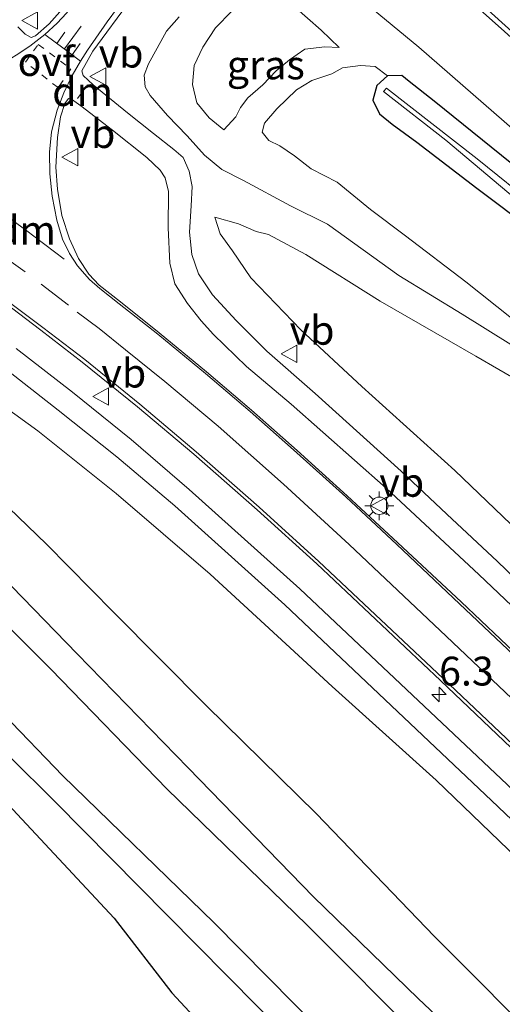
# Model space of a CAD drawing. Units: metres. Extents: x 59999 to 70008, y 424999 to 431033.
# Drawn here: x 60669 to 60711, y 425817 to 425902 of the extents above; entities that cross this region are included whole.
import ezdxf
from ezdxf.enums import TextEntityAlignment as Align

# ---------------------------------------------------------------- set-up
doc = ezdxf.new("R2010")
doc.units = ezdxf.units.M
doc.linetypes.add('VW-3-9_STREEP', pattern=[12, 3, -9])
doc.linetypes.add('VW-6060_STREEP', pattern=[1.2, 0.6, -0.6])
doc.layers.get('0').update_dxf_attribs({"lineweight": 25})
for name, color, linetype, lineweight in [('B-ME-AM-KILOMETR-S-B1', 7, 'Continuous', 18), ('B-ME-GW-KRUINLIJN-L-B1', 93, 'Continuous', 18), ('B-ME-GW-TEENLIJN-L-B1', 93, 'Continuous', 18), ('B-ME-IE-GRASLAND-GV-B6', 93, 'Continuous', 18), ('B-ME-IE-MEUBILAIR_WEGMEUBILAIR-LICHTMAST-S-B1', 8, 'Continuous', 18), ('B-ME-OG-WATER-GV-B6', 153, 'Continuous', 18), ('B-ME-VH-VERH_SOORT-BITUMEN-GV-B6', 8, 'IE-TERREINAFSCHEIDING-NATUURLIJK-HOUTWAL', 18), ('B-ME-VW-MARKERING-39STREEP-015-L-B1', 255, 'VW-3-9_STREEP', 18), ('B-ME-VW-MARKERING-6060STRP10-GV-B6', 255, 'VW-6060_STREEP', 18), ('B-ME-VW-MARKERING-DRIEHOEK-L-B1', 7, 'VW-HAAIETAND70-R-B', 18), ('B-ME-VW-MARKERING-STREEP-015-L-B1', 7, 'Continuous', 18), ('B-ME-VW-MEUBILAIR_WEGMEUBILAIR-VERKEERSBORD-S-B1', 8, 'Continuous', 18)]:
    doc.layers.add(name, color=color, linetype=linetype, lineweight=lineweight)
doc.layers.add('B-ME-GR-BOS-GV-B6', color=10, linetype='Continuous')
doc.layers.add('B-ME-GW-INSTEEKWATERGANG-L-B1', color=10, linetype='Continuous')
doc.styles.add('NLCS-ISO', font='NLCS-ISO.TTF')
doc.linetypes.add('IE-TERREINAFSCHEIDING-NATUURLIJK-HOUTWAL', pattern='A,7,-1.5,[67,NLCS.SHX,S=0.75,R=45,X=0,Y=0],-1.5,7,-1.5,[70,NLCS.SHX,S=0.75,R=0,X=0,Y=0],-1.5', length=20)
doc.linetypes.add('VW-HAAIETAND70-R-B', pattern='A,0,-0.5,[153,NLCS.SHX,S=1,R=180,X=-0.375,Y=0],-0.5', length=1)

# ---------------------------------------------------------------- blocks, each defined once
blk = doc.blocks.new('hecto')
for p, q in [((0, 0.625), (-0.625, 0)), ((0, -0.625), (0, 0.625)), ((-0.625, 0), (0.625, 0)), ((0.625, 0), (0, -0.625))]:
    blk.add_line(p, q)
blk = doc.blocks.new('lantaarnpaal')
for p, q in [((-0.884, 0.884), (-0.53, 0.53)), ((0, 0.75), (0, 1.25)), ((0.53, 0.53), (0.884, 0.884)), ((-0.75, 0), (-1.25, 0)), ((0.75, 0), (1.25, 0)), ((-0.53, -0.53), (-0.884, -0.884)), ((0, -0.75), (0, -1.25)), ((0.53, -0.53), (0.884, -0.884))]:
    blk.add_line(p, q)
blk.add_circle((0, 0), 0.75)
blk = doc.blocks.new('verkeersbord')
for p, q in [((0, 0.75), (-0.75, -0.625)), ((0.75, -0.625), (0, 0.75)), ((-0.75, -0.625), (0.75, -0.625))]:
    blk.add_line(p, q)

msp = doc.modelspace()

# ---------------------------------------------------------------- linework, layer by layer
at = {"layer": 'B-ME-GR-BOS-GV-B6'}
msp.add_polyline3d([(60606.398, 425882.47, 0.836), (60608.494, 425882.291, 0.739), (60614.296, 425878.608, 0.524), (60626.249, 425870.638, 0.625), (60633.679, 425865.692, 0.819), (60641.473, 425860.327, 0.693), (60652.08, 425851.493, 0.878), (60658.58, 425844.532, 1.075), (60667.915, 425834.873, 1.021), (60677.512, 425824.583, 0.983), (60682.492, 425818.121, 1.063), (60687.411, 425812.813, 1.256)], dxfattribs=at)
at = {"layer": 'B-ME-GW-INSTEEKWATERGANG-L-B1'}
for points in [[(60741.005, 425866.343, 0.68), (60727.812, 425876.932, 0.508), (60716.025, 425886.677, 0.508), (60705.24, 425895.378, 0.508), (60703.079, 425897.079, 0.508), (60702.433, 425897.603, 0.508), (60701.217, 425897.568, 0.508), (60700.28, 425896.74, 0.508), (60699.942, 425895.481, 0.508), (60700.512, 425894.288, 0.508), (60701.613, 425893.379, 0.508), (60703.758, 425891.839, 0.508), (60708.939, 425887.851, 0.508), (60718.717, 425880.494, 0.575), (60731.537, 425869.261, 0.575)], [(60711.139, 425810.733, 0.625), (60703.858, 425817.614, 0.651), (60694.781, 425826.425, 0.629), (60683.936, 425837.62, 0.634), (60674.308, 425847.481, 0.688), (60665.777, 425856.251, 0.84), (60659.436, 425862.661, 0.949), (60654.629, 425866.77, 0.869), (60649.022, 425871.198, 0.793), (60642.024, 425876.158, 0.945), (60636.181, 425879.794, 0.953), (60629.329, 425883.868, 0.962), (60624.207, 425887.019, 1.008)], [(60659.331, 425847.592, 0.798), (60664.235, 425842.733, 0.747), (60672.424, 425834.623, 0.726), (60682.109, 425824.835, 0.697), (60692.54, 425814.309, 0.789), (60700.732, 425805.967, 0.768), (60707.911, 425798.684, 0.672), (60713.152, 425792.525, 0.651), (60715.057, 425789.393, 0.629), (60717.133, 425785.226, 0.587), (60719.527, 425780.349, 0.512), (60722.69, 425775.449, 0.466), (60727.004, 425771.218, 0.466), (60731.675, 425766.221, 0.356), (60738.707, 425758.151, 0.482), (60746.532, 425749.935, 0.663)]]:
    msp.add_polyline3d(points, dxfattribs=at)
at = {"layer": 'B-ME-GW-KRUINLIJN-L-B1'}
for points in [[(60787.401, 425829.948, 1.689), (60771.596, 425844.856, 1.676), (60743.777, 425866.651, 1.542), (60729.17, 425877.806, 1.521), (60716.022, 425889.525, 1.908), (60703.91, 425900.073, 2.286), (60696.996, 425905.811, 2.635)], [(60683.132, 425902.679, 2.799), (60682.056, 425901.441, 2.946), (60681.244, 425899.967, 2.946), (60680.476, 425898.633, 2.946), (60680.117, 425897.644, 2.946), (60680.195, 425896.613, 3.068), (60680.626, 425895.867, 3.072), (60682.134, 425894.156, 3.266), (60683.844, 425892.377, 3.266), (60685.349, 425890.694, 3.253), (60686.846, 425889.448, 3.165), (60688.715, 425888.519, 3.106), (60692.8, 425886.321, 2.618), (60696, 425884.72, 2.072), (60702.176, 425880.278, 1.744), (60707.677, 425876.939, 1.601), (60711.903, 425874.29, 1.353), (60715.206, 425872.969, 1.016)], [(60705.433, 425836.534, 4.048), (60696.4, 425844.668, 3.745), (60685.834, 425854.384, 3.581), (60677.667, 425861.377, 3.468), (60670.888, 425866.815, 3.283), (60664.038, 425871.745, 3.051), (60656.398, 425877.134, 2.955), (60648.418, 425882.332, 2.757), (60642.516, 425886.1, 2.614), (60636.771, 425889.427, 2.61), (60628.915, 425893.536, 2.526), (60621.013, 425897.714, 2.522), (60615.499, 425899.801, 2.446), (60610.302, 425901.267, 2.374), (60605.083, 425902.022, 2.244)], [(60697.014, 425900.046, 1.592), (60695.774, 425900.095, 1.592), (60694.027, 425899.886, 1.744), (60692.709, 425898.962, 1.744), (60691.545, 425898.025, 1.878), (60690.383, 425896.785, 1.878), (60689.105, 425895.663, 2.03), (60688.445, 425894.827, 2.03), (60688.044, 425894.038, 2.03), (60687.023, 425892.888, 1.975)], [(60686.245, 425885.336, 3.308), (60686.696, 425883.9, 3.468), (60687.768, 425882.411, 3.472), (60689.344, 425880.07, 3.547), (60693.696, 425875.574, 3.711), (60698.966, 425870.665, 3.804), (60707.028, 425863.374, 3.812), (60716.749, 425854.073, 4.102), (60723.788, 425848.077, 4.317), (60735.246, 425837.639, 4.342), (60748.465, 425824.643, 4.758), (60764.906, 425808.898, 5.33), (60780.186, 425794.642, 5.864), (60798.371, 425777.109, 6.36), (60809.141, 425766.462, 6.491), (60817.851, 425757.907, 6.68), (60823.346, 425752.76, 6.684), (60825.833, 425750.577, 6.684), (60828.024, 425748.732, 6.684), (60829.101, 425747.537, 6.684), (60829.866, 425746.114, 6.751), (60830.216, 425744.634, 6.751), (60829.951, 425743.169, 6.747), (60829.444, 425741.597, 6.94)], [(60806.284, 425739.573, 6.831), (60796.593, 425748.644, 6.554), (60781.756, 425763.565, 6.268), (60766.606, 425778.211, 5.927), (60750.398, 425793.367, 5.41), (60733.705, 425809.149, 4.889), (60717.94, 425824.497, 4.409), (60705.433, 425836.534, 4.048)]]:
    msp.add_polyline3d(points, dxfattribs=at)
at = {"layer": 'B-ME-GW-TEENLIJN-L-B1'}
for points in [[(60687.023, 425892.888, 1.975), (60685.734, 425893.943, 1.975), (60684.674, 425895.24, 1.975), (60684.294, 425896.837, 1.975), (60684.438, 425898.468, 1.975), (60685.187, 425900.065, 1.971), (60686.285, 425901.742, 1.941), (60687.696, 425903.183, 1.895), (60689.224, 425904.001, 1.878), (60690.517, 425904.162, 1.807), (60692.213, 425904.06, 1.786), (60693.093, 425903.61, 1.761), (60694.265, 425902.581, 1.66), (60695.441, 425901.549, 1.66), (60697.014, 425900.046, 1.592)], [(60587.645, 425864.644, 1.222), (60588.958, 425866.513, 1.042), (60591.595, 425873.026, 0.903), (60596.485, 425884.494, 0.928), (60600.516, 425894.39, 0.932), (60602.494, 425897.112, 0.836), (60604.299, 425897.984, 0.92), (60606.933, 425898.051, 0.999), (60611.657, 425897.779, 1.025), (60615.912, 425896.363, 1.071), (60620.019, 425894.61, 1.046), (60627.488, 425890.184, 1.121), (60636.834, 425884.588, 1.126), (60644.37, 425879.948, 1.084), (60650.032, 425875.532, 1.063), (60657.574, 425869.699, 1.109), (60665.055, 425863.332, 1.021), (60671.636, 425856.981, 0.869), (60677.46, 425851.098, 0.814), (60685.517, 425842.972, 0.789), (60695.018, 425833.649, 0.852), (60705.292, 425823.002, 0.827), (60715.461, 425812.809, 0.844)], [(60715.206, 425872.969, 1.016), (60711.966, 425876.568, 0.995), (60707.989, 425879.724, 0.995), (60702.767, 425883.711, 0.987), (60699.734, 425885.993, 0.974), (60696.827, 425888.366, 0.974), (60694.589, 425889.525, 1.029), (60693.129, 425890.653, 1.172), (60691.883, 425891.515, 1.172), (60690.927, 425891.975, 1.172), (60690.329, 425892.702, 1.172), (60690.542, 425893.466, 1.172), (60691.612, 425894.725, 1.172), (60693.328, 425896.358, 1.172), (60694.647, 425897.164, 1.172), (60696.375, 425897.767, 1.172), (60697.314, 425898.269, 1.159), (60698.876, 425898.484, 0.999), (60700.145, 425898.399, 0.857), (60701.217, 425897.568, 0.508)], [(60792.732, 425803.188, 0.84), (60778.846, 425814.967, 0.84), (60768.27, 425823.817, 0.848), (60757.68, 425832.765, 0.899), (60746.7, 425842.774, 0.899), (60734.444, 425853.588, 0.936), (60726.201, 425860.927, 0.962), (60720.794, 425865.673, 1.004), (60714.853, 425869.823, 1.075), (60708.862, 425873.283, 1.63), (60700.56, 425878.057, 1.946), (60694.114, 425882.085, 2.475), (60690.895, 425883.816, 2.812), (60689.814, 425884.095, 2.812), (60688.29, 425884.755, 2.976), (60686.245, 425885.336, 3.308)]]:
    msp.add_polyline3d(points, dxfattribs=at)
at = {"layer": 'B-ME-IE-GRASLAND-GV-B6'}
for points in [[(60678.967, 425904.266, 2.955), (60679.558, 425904.069, 2.946), (60679.881, 425904.222, 2.934), (60680.793, 425905.156, 2.9), (60682.798, 425907.117, 2.875), (60684.322, 425908.783, 2.816), (60686.405, 425910.429, 2.749), (60688.132, 425911.431, 2.753), (60689.991, 425912.064, 2.736), (60691.911, 425912.5, 2.723), (60693.915, 425912.578, 2.686), (60695.78, 425912.382, 2.673), (60697.237, 425911.945, 2.66), (60698.469, 425911.36, 2.593), (60699.638, 425910.475, 2.551), (60700.178, 425910.421, 2.576), (60700.761, 425910.878, 2.593), (60711.353, 425901.417, 2.307), (60725.619, 425888.528, 1.954), (60740.089, 425875.478, 1.861), (60750.622, 425865.897, 1.832), (60767.686, 425850.445, 1.853), (60789.126, 425831.065, 1.836)], [(60696.996, 425905.811, 2.635), (60703.91, 425900.073, 2.286), (60716.022, 425889.525, 1.908), (60729.17, 425877.806, 1.521), (60743.777, 425866.651, 1.542), (60771.596, 425844.856, 1.676), (60787.401, 425829.948, 1.689)], [(60787.401, 425829.948, 1.689), (60771.596, 425844.856, 1.676), (60743.777, 425866.651, 1.542), (60729.17, 425877.806, 1.521), (60716.022, 425889.525, 1.908), (60703.91, 425900.073, 2.286), (60696.996, 425905.811, 2.635)], [(60605.066, 425904.169, 2.391), (60607.881, 425904.067, 2.404), (60610.469, 425903.817, 2.408), (60613.38, 425903.01, 2.526), (60617.369, 425901.55, 2.458), (60621.876, 425899.725, 2.538), (60626.813, 425897.389, 2.673), (60632.157, 425894.752, 2.681), (60637.689, 425891.845, 2.778), (60642.903, 425888.932, 2.845), (60647.276, 425886.279, 2.913), (60651.422, 425883.754, 2.967), (60657.004, 425880.152, 3.089), (60662.173, 425876.532, 3.241), (60667.819, 425872.378, 3.291), (60672.661, 425868.614, 3.379), (60677.737, 425864.568, 3.476), (60682.771, 425860.316, 3.585), (60692.311, 425851.732, 3.8), (60710.222, 425834.77, 4.22), (60724.435, 425821.273, 4.67), (60737.365, 425808.871, 5.069)], [(60717.625, 425848.89, 4.203), (60710.738, 425855.487, 4.052), (60706.335, 425859.604, 3.951), (60702.382, 425863.328, 3.892), (60694.936, 425870.064, 3.737), (60690.736, 425873.725, 3.678), (60688.072, 425876.362, 3.64), (60686.036, 425878.606, 3.573), (60684.829, 425880.425, 3.501), (60684.232, 425882.094, 3.51), (60684.033, 425884.034, 3.476), (60684.191, 425886.314, 3.459), (60684.262, 425887.986, 3.468), (60684.002, 425889.315, 3.417), (60683.487, 425890.488, 3.4), (60682.672, 425891.209, 3.341), (60680.923, 425892.569, 3.341), (60678.651, 425894.372, 3.295), (60675.673, 425896.811, 3.27), (60674.829, 425897.622, 3.253), (60674.703, 425898.001, 3.262), (60675.648, 425899.728, 3.148), (60678.967, 425904.266, 2.955)], [(60697.014, 425900.046, 1.592), (60695.774, 425900.095, 1.592), (60694.027, 425899.886, 1.744), (60692.709, 425898.962, 1.744), (60691.545, 425898.025, 1.878), (60690.383, 425896.785, 1.878), (60689.105, 425895.663, 2.03), (60688.445, 425894.827, 2.03), (60688.044, 425894.038, 2.03), (60687.023, 425892.888, 1.975), (60685.734, 425893.943, 1.975), (60684.674, 425895.24, 1.975), (60684.294, 425896.837, 1.975), (60684.438, 425898.468, 1.975), (60685.187, 425900.065, 1.971), (60686.285, 425901.742, 1.941), (60687.696, 425903.183, 1.895), (60689.224, 425904.001, 1.878), (60690.517, 425904.162, 1.807), (60692.213, 425904.06, 1.786), (60693.093, 425903.61, 1.761), (60694.265, 425902.581, 1.66), (60695.441, 425901.549, 1.66), (60697.014, 425900.046, 1.592)], [(60685.734, 425893.943, 1.975), (60687.023, 425892.888, 1.975), (60688.044, 425894.038, 2.03), (60688.445, 425894.827, 2.03), (60689.105, 425895.663, 2.03), (60690.383, 425896.785, 1.878), (60691.545, 425898.025, 1.878), (60692.709, 425898.962, 1.744), (60694.027, 425899.886, 1.744), (60695.774, 425900.095, 1.592), (60697.014, 425900.046, 1.592), (60695.441, 425901.549, 1.66), (60694.265, 425902.581, 1.66), (60693.093, 425903.61, 1.761), (60692.213, 425904.06, 1.786), (60690.517, 425904.162, 1.807), (60689.224, 425904.001, 1.878), (60687.696, 425903.183, 1.895), (60686.285, 425901.742, 1.941), (60685.187, 425900.065, 1.971), (60684.438, 425898.468, 1.975), (60684.294, 425896.837, 1.975), (60684.674, 425895.24, 1.975), (60685.734, 425893.943, 1.975)], [(60673.041, 425903.375, 3.051), (60671.873, 425902.084, 3.148), (60670.688, 425901.048, 3.198), (60670.312, 425900.898, 3.198), (60669.789, 425901.194, 3.177), (60669.164, 425901.827, 3.135)], [(60711.903, 425874.29, 1.353), (60707.677, 425876.939, 1.601), (60702.176, 425880.278, 1.744), (60696, 425884.72, 2.072), (60692.8, 425886.321, 2.618), (60688.715, 425888.519, 3.106), (60686.846, 425889.448, 3.165), (60685.349, 425890.694, 3.253), (60683.844, 425892.377, 3.266), (60682.134, 425894.156, 3.266), (60680.626, 425895.867, 3.072), (60680.195, 425896.613, 3.068), (60680.117, 425897.644, 2.946), (60680.476, 425898.633, 2.946), (60681.244, 425899.967, 2.946), (60682.056, 425901.441, 2.946), (60683.132, 425902.679, 2.799)], [(60683.132, 425902.679, 2.799), (60682.056, 425901.441, 2.946), (60681.244, 425899.967, 2.946), (60680.476, 425898.633, 2.946), (60680.117, 425897.644, 2.946), (60680.195, 425896.613, 3.068), (60680.626, 425895.867, 3.072), (60682.134, 425894.156, 3.266), (60683.844, 425892.377, 3.266), (60685.349, 425890.694, 3.253), (60686.846, 425889.448, 3.165), (60688.715, 425888.519, 3.106), (60692.8, 425886.321, 2.618), (60696, 425884.72, 2.072), (60702.176, 425880.278, 1.744), (60707.677, 425876.939, 1.601), (60711.903, 425874.29, 1.353)], [(60605.083, 425902.022, 2.244), (60610.302, 425901.267, 2.374), (60615.499, 425899.801, 2.446), (60621.013, 425897.714, 2.522), (60628.915, 425893.536, 2.526), (60636.771, 425889.427, 2.61), (60642.516, 425886.1, 2.614), (60648.418, 425882.332, 2.757), (60656.398, 425877.134, 2.955), (60664.038, 425871.745, 3.051), (60670.888, 425866.815, 3.283), (60677.667, 425861.377, 3.468), (60685.834, 425854.384, 3.581), (60696.4, 425844.668, 3.745), (60705.433, 425836.534, 4.048), (60717.94, 425824.497, 4.409), (60733.705, 425809.149, 4.889), (60750.398, 425793.367, 5.41), (60766.606, 425778.211, 5.927), (60781.756, 425763.565, 6.268), (60796.593, 425748.644, 6.554)], [(60796.593, 425748.644, 6.554), (60781.756, 425763.565, 6.268), (60766.606, 425778.211, 5.927), (60750.398, 425793.367, 5.41), (60733.705, 425809.149, 4.889), (60717.94, 425824.497, 4.409), (60705.433, 425836.534, 4.048), (60696.4, 425844.668, 3.745), (60685.834, 425854.384, 3.581), (60677.667, 425861.377, 3.468), (60670.888, 425866.815, 3.283), (60664.038, 425871.745, 3.051), (60656.398, 425877.134, 2.955), (60648.418, 425882.332, 2.757), (60642.516, 425886.1, 2.614), (60636.771, 425889.427, 2.61), (60628.915, 425893.536, 2.526), (60621.013, 425897.714, 2.522), (60615.499, 425899.801, 2.446), (60610.302, 425901.267, 2.374), (60605.083, 425902.022, 2.244)], [(60776.499, 425746.327, 1.004), (60766.87, 425756.493, 0.894), (60757.011, 425766.007, 0.873), (60748.521, 425775.251, 0.768), (60737.943, 425787.324, 0.642), (60729.877, 425797, 0.747), (60721.675, 425806.101, 0.857), (60715.461, 425812.809, 0.844), (60705.292, 425823.002, 0.827), (60695.018, 425833.649, 0.852), (60685.517, 425842.972, 0.789), (60677.46, 425851.098, 0.814), (60671.636, 425856.981, 0.869), (60665.055, 425863.332, 1.021), (60657.574, 425869.699, 1.109), (60650.032, 425875.532, 1.063), (60644.37, 425879.948, 1.084), (60636.834, 425884.588, 1.126), (60627.488, 425890.184, 1.121), (60620.019, 425894.61, 1.046), (60615.912, 425896.363, 1.071), (60611.657, 425897.779, 1.025), (60606.933, 425898.051, 0.999)], [(60606.933, 425898.051, 0.999), (60611.657, 425897.779, 1.025), (60615.912, 425896.363, 1.071), (60620.019, 425894.61, 1.046), (60627.488, 425890.184, 1.121), (60636.834, 425884.588, 1.126), (60644.37, 425879.948, 1.084), (60650.032, 425875.532, 1.063), (60657.574, 425869.699, 1.109), (60665.055, 425863.332, 1.021), (60671.636, 425856.981, 0.869), (60677.46, 425851.098, 0.814), (60685.517, 425842.972, 0.789), (60695.018, 425833.649, 0.852), (60705.292, 425823.002, 0.827), (60715.461, 425812.809, 0.844), (60721.675, 425806.101, 0.857), (60729.877, 425797, 0.747), (60737.943, 425787.324, 0.642), (60748.521, 425775.251, 0.768), (60757.011, 425766.007, 0.873), (60766.87, 425756.493, 0.894), (60776.499, 425746.327, 1.004)], [(60716.025, 425886.677, 0.508), (60705.24, 425895.378, 0.508), (60703.079, 425897.079, 0.508), (60702.433, 425897.603, 0.508), (60701.217, 425897.568, 0.508), (60700.145, 425898.399, 0.857), (60698.876, 425898.484, 0.999), (60697.314, 425898.269, 1.159), (60696.375, 425897.767, 1.172), (60694.647, 425897.164, 1.172), (60693.328, 425896.358, 1.172), (60691.612, 425894.725, 1.172), (60690.542, 425893.466, 1.172), (60690.329, 425892.702, 1.172), (60690.927, 425891.975, 1.172), (60691.883, 425891.515, 1.172), (60693.129, 425890.653, 1.172), (60694.589, 425889.525, 1.029), (60696.827, 425888.366, 0.974), (60699.734, 425885.993, 0.974), (60702.767, 425883.711, 0.987), (60707.989, 425879.724, 0.995), (60711.966, 425876.568, 0.995)], [(60711.966, 425876.568, 0.995), (60707.989, 425879.724, 0.995), (60702.767, 425883.711, 0.987), (60699.734, 425885.993, 0.974), (60696.827, 425888.366, 0.974), (60694.589, 425889.525, 1.029), (60693.129, 425890.653, 1.172), (60691.883, 425891.515, 1.172), (60690.927, 425891.975, 1.172), (60690.329, 425892.702, 1.172), (60690.542, 425893.466, 1.172), (60691.612, 425894.725, 1.172), (60693.328, 425896.358, 1.172), (60694.647, 425897.164, 1.172), (60696.375, 425897.767, 1.172), (60697.314, 425898.269, 1.159), (60698.876, 425898.484, 0.999), (60700.145, 425898.399, 0.857), (60701.217, 425897.568, 0.508), (60700.28, 425896.74, 0.508), (60699.942, 425895.481, 0.508), (60700.512, 425894.288, 0.508), (60701.613, 425893.379, 0.508), (60703.758, 425891.839, 0.508), (60708.939, 425887.851, 0.508), (60718.717, 425880.494, 0.575)], [(60790.01, 425817.347, 0.659), (60782.702, 425824.333, 0.663), (60770.687, 425835.946, 0.554), (60756.949, 425848.286, 0.575), (60742.447, 425860.209, 0.575), (60731.537, 425869.261, 0.575), (60718.717, 425880.494, 0.575), (60708.939, 425887.851, 0.508), (60703.758, 425891.839, 0.508), (60701.613, 425893.379, 0.508), (60700.512, 425894.288, 0.508), (60699.942, 425895.481, 0.508), (60700.28, 425896.74, 0.508), (60701.217, 425897.568, 0.508), (60702.433, 425897.603, 0.508), (60703.079, 425897.079, 0.508)], [(60703.079, 425897.079, 0.508), (60705.24, 425895.378, 0.508), (60716.025, 425886.677, 0.508), (60727.812, 425876.932, 0.508), (60741.005, 425866.343, 0.68), (60753.42, 425856.615, 0.676), (60760.923, 425849.994, 0.676), (60776.247, 425836.131, 0.672), (60791.247, 425821.484, 0.667)], [(60795.377, 425815.289, -0.459), (60782.553, 425827.609, -0.459), (60769.199, 425840.699, -0.459), (60756.803, 425851.825, -0.459), (60741.103, 425864.378, -0.459), (60734.487, 425869.689, -0.459), (60726.089, 425876.419, -0.459), (60719.843, 425881.719, -0.459), (60714.22, 425886.18, -0.459), (60708.985, 425890.388, -0.459), (60701.127, 425896.522, -0.459), (60700.849, 425896.212, -0.459), (60706.267, 425891.995, -0.459), (60713.359, 425886.021, -0.459), (60718.846, 425881.792, -0.459), (60727.966, 425874.268, -0.459), (60737.435, 425866.383, -0.459), (60746.155, 425859.349, -0.459), (60755.719, 425851.725, -0.459), (60765.933, 425842.863, -0.459), (60774.493, 425834.495, -0.459), (60785.475, 425823.628, -0.459)], [(60714.398, 425845.534, 4.355), (60707.591, 425851.993, 4.191), (60702.111, 425857.095, 4.098), (60697.694, 425861.196, 4.01), (60693.381, 425865.11, 4.006), (60689.405, 425868.605, 3.951), (60685.503, 425871.916, 3.846), (60681.41, 425875.322, 3.749), (60678.067, 425878.001, 3.69), (60676.198, 425879.441, 3.644), (60675.318, 425880.383, 3.64), (60674.421, 425881.745, 3.623), (60673.62, 425883.456, 3.539), (60672.955, 425885.485, 3.489), (60672.593, 425887.751, 3.451), (60672.442, 425889.656, 3.43), (60672.592, 425892.24, 3.4), (60672.863, 425894.025, 3.341), (60673.228, 425895.176, 3.35), (60673.544, 425895.62, 3.299), (60673.795, 425895.567, 3.308), (60674.62, 425894.978, 3.312), (60677.357, 425892.882, 3.32), (60680.347, 425890.489, 3.375), (60681.502, 425889.408, 3.404), (60681.926, 425888.737, 3.426), (60682.212, 425887.559, 3.417), (60682.195, 425884.397, 3.48), (60682.319, 425881.357, 3.501), (60682.768, 425879.568, 3.539), (60683.852, 425877.858, 3.56), (60685.055, 425876.342, 3.644), (60686.125, 425875.152, 3.661), (60688.966, 425872.403, 3.686), (60692.846, 425869.13, 3.762), (60701.088, 425861.84, 3.88), (60709.128, 425854.353, 4.031), (60718.234, 425845.721, 4.3)], [(60607.067, 425894.299, 0.655), (60612.774, 425892.78, 0.756), (60615.798, 425891.669, 0.89), (60617.681, 425891.628, 1.016), (60618.585, 425891.73, 1.008), (60620.467, 425890.821, 1.033), (60621.221, 425890.062, 1.046), (60622.455, 425888.42, 1.021), (60624.207, 425887.019, 1.008), (60629.329, 425883.868, 0.962), (60636.181, 425879.794, 0.953), (60642.024, 425876.158, 0.945), (60649.022, 425871.198, 0.793), (60654.629, 425866.77, 0.869), (60659.436, 425862.661, 0.949), (60665.777, 425856.251, 0.84), (60674.308, 425847.481, 0.688), (60683.936, 425837.62, 0.634), (60694.781, 425826.425, 0.629), (60703.858, 425817.614, 0.651), (60711.139, 425810.733, 0.625)], [(60711.139, 425810.733, 0.625), (60703.858, 425817.614, 0.651), (60694.781, 425826.425, 0.629), (60683.936, 425837.62, 0.634), (60674.308, 425847.481, 0.688), (60665.777, 425856.251, 0.84), (60659.436, 425862.661, 0.949), (60654.629, 425866.77, 0.869), (60649.022, 425871.198, 0.793), (60642.024, 425876.158, 0.945), (60636.181, 425879.794, 0.953), (60629.329, 425883.868, 0.962), (60624.207, 425887.019, 1.008), (60622.455, 425888.42, 1.021), (60621.221, 425890.062, 1.046), (60620.467, 425890.821, 1.033), (60618.585, 425891.73, 1.008), (60617.681, 425891.628, 1.016), (60615.798, 425891.669, 0.89), (60612.774, 425892.78, 0.756), (60607.067, 425894.299, 0.655)], [(60704.404, 425813.787, -0.51), (60694.202, 425823.994, -0.51), (60682.097, 425835.768, -0.51), (60672.017, 425846.164, -0.51), (60662.866, 425855.293, -0.51), (60656.091, 425861.96, -0.51), (60650.874, 425866.494, -0.51), (60646.902, 425869.641, -0.51), (60639.22, 425874.759, -0.51), (60630.507, 425880.327, -0.51), (60625.587, 425883.116, -0.51), (60622.624, 425885.31, -0.51), (60621.605, 425886.25, -0.51), (60620.156, 425888.009, -0.51), (60619.82, 425888.769, -0.51), (60620.401, 425890.369, 0.491), (60618.428, 425891.282, 0.47), (60617.502, 425889.946, -0.51)], [(60607.414, 425886.786, -0.508), (60614.008, 425883.103, -0.508), (60622.418, 425878.31, -0.508), (60628.428, 425874.699, -0.508), (60632.713, 425872.053, -0.508), (60637.727, 425868.517, -0.508), (60643.492, 425864.422, -0.508), (60648.489, 425860.58, -0.508), (60653.387, 425856.581, -0.508), (60659.336, 425850.968, -0.508), (60663.639, 425846.47, -0.508), (60667.881, 425842.284, -0.508), (60673.058, 425836.926, -0.508), (60686.148, 425824.202, -0.508), (60697.757, 425812.452, -0.508)], [(60716.749, 425854.073, 4.102), (60707.028, 425863.374, 3.812), (60698.966, 425870.665, 3.804), (60693.696, 425875.574, 3.711), (60689.344, 425880.07, 3.547), (60687.768, 425882.411, 3.472), (60686.696, 425883.9, 3.468), (60686.245, 425885.336, 3.308), (60688.29, 425884.755, 2.976), (60689.814, 425884.095, 2.812), (60690.895, 425883.816, 2.812), (60694.114, 425882.085, 2.475), (60700.56, 425878.057, 1.946), (60708.862, 425873.283, 1.63), (60714.853, 425869.823, 1.075)], [(60714.853, 425869.823, 1.075), (60708.862, 425873.283, 1.63), (60700.56, 425878.057, 1.946), (60694.114, 425882.085, 2.475), (60690.895, 425883.816, 2.812), (60689.814, 425884.095, 2.812), (60688.29, 425884.755, 2.976), (60686.245, 425885.336, 3.308), (60686.696, 425883.9, 3.468), (60687.768, 425882.411, 3.472), (60689.344, 425880.07, 3.547), (60693.696, 425875.574, 3.711), (60698.966, 425870.665, 3.804), (60707.028, 425863.374, 3.812), (60716.749, 425854.073, 4.102)], [(60746.532, 425749.935, 0.663), (60738.707, 425758.151, 0.482), (60731.675, 425766.221, 0.356), (60727.004, 425771.218, 0.466), (60722.69, 425775.449, 0.466), (60719.527, 425780.349, 0.512), (60717.133, 425785.226, 0.587), (60715.057, 425789.393, 0.629), (60713.152, 425792.525, 0.651), (60707.911, 425798.684, 0.672), (60700.732, 425805.967, 0.768), (60692.54, 425814.309, 0.789), (60682.109, 425824.835, 0.697), (60672.424, 425834.623, 0.726), (60664.235, 425842.733, 0.747), (60659.331, 425847.592, 0.798), (60654.341, 425852.398, 0.743), (60647.157, 425858.305, 0.638), (60633.205, 425868.479, 0.52), (60620.02, 425876.67, 0.402), (60611.203, 425882.362, 0.23), (60607.737, 425884.901, 0.23)], [(60607.737, 425884.901, 0.23), (60611.203, 425882.362, 0.23), (60620.02, 425876.67, 0.402), (60633.205, 425868.479, 0.52), (60647.157, 425858.305, 0.638), (60654.341, 425852.398, 0.743), (60659.331, 425847.592, 0.798), (60664.235, 425842.733, 0.747), (60672.424, 425834.623, 0.726), (60682.109, 425824.835, 0.697), (60692.54, 425814.309, 0.789), (60700.732, 425805.967, 0.768), (60707.911, 425798.684, 0.672), (60713.152, 425792.525, 0.651), (60715.057, 425789.393, 0.629), (60717.133, 425785.226, 0.587), (60719.527, 425780.349, 0.512), (60722.69, 425775.449, 0.466), (60727.004, 425771.218, 0.466), (60731.675, 425766.221, 0.356), (60738.707, 425758.151, 0.482), (60746.532, 425749.935, 0.663)], [(60687.411, 425812.813, 1.256), (60682.492, 425818.121, 1.063), (60677.512, 425824.583, 0.983), (60667.915, 425834.873, 1.021), (60658.58, 425844.532, 1.075), (60652.08, 425851.493, 0.878), (60641.473, 425860.327, 0.693), (60633.679, 425865.692, 0.819), (60626.249, 425870.638, 0.625), (60614.296, 425878.608, 0.524), (60608.494, 425882.291, 0.739), (60606.398, 425882.47, 0.836)], [(60666.743, 425878.867, 3.468), (60671.157, 425875.553, 3.552), (60674.728, 425872.757, 3.598), (60679.53, 425868.883, 3.686), (60684.415, 425864.78, 3.72), (60689.891, 425859.967, 3.812), (60695.079, 425855.278, 3.926), (60705.805, 425845.177, 4.178), (60716.818, 425834.684, 4.51), (60730.843, 425821.368, 4.905), (60747.019, 425806.056, 5.41)], [(60738.763, 425810.217, 5.103), (60725.764, 425822.604, 4.708), (60711.578, 425836.17, 4.275), (60693.604, 425853.132, 3.808), (60684.018, 425861.745, 3.606), (60678.966, 425866.06, 3.526), (60673.89, 425870.169, 3.404), (60668.998, 425873.94, 3.325)]]:
    msp.add_polyline3d(points, dxfattribs=at)
at = {"layer": 'B-ME-OG-WATER-GV-B6'}
for points in [[(60785.475, 425823.628, -0.459), (60774.493, 425834.495, -0.459), (60765.933, 425842.863, -0.459), (60755.719, 425851.725, -0.459), (60746.155, 425859.349, -0.459), (60737.435, 425866.383, -0.459), (60727.966, 425874.268, -0.459), (60718.846, 425881.792, -0.459), (60713.359, 425886.021, -0.459), (60706.267, 425891.995, -0.459), (60700.849, 425896.212, -0.459), (60701.127, 425896.522, -0.459), (60708.985, 425890.388, -0.459), (60714.22, 425886.18, -0.459), (60719.843, 425881.719, -0.459), (60726.089, 425876.419, -0.459), (60734.487, 425869.689, -0.459), (60741.103, 425864.378, -0.459), (60756.803, 425851.825, -0.459), (60769.199, 425840.699, -0.459), (60782.553, 425827.609, -0.459), (60795.377, 425815.289, -0.459)], [(60617.502, 425889.946, -0.51), (60617.765, 425889.838, -0.51), (60618.531, 425890.942, -0.51), (60620.084, 425890.207, -0.51), (60619.586, 425888.873, -0.51), (60619.82, 425888.769, -0.51), (60620.156, 425888.009, -0.51), (60621.605, 425886.25, -0.51), (60622.624, 425885.31, -0.51), (60625.587, 425883.116, -0.51), (60630.507, 425880.327, -0.51), (60639.22, 425874.759, -0.51), (60646.902, 425869.641, -0.51), (60650.874, 425866.494, -0.51), (60656.091, 425861.96, -0.51), (60662.866, 425855.293, -0.51), (60672.017, 425846.164, -0.51), (60682.097, 425835.768, -0.51), (60694.202, 425823.994, -0.51), (60704.404, 425813.787, -0.51)], [(60697.757, 425812.452, -0.508), (60686.148, 425824.202, -0.508), (60673.058, 425836.926, -0.508), (60667.881, 425842.284, -0.508), (60663.639, 425846.47, -0.508), (60659.336, 425850.968, -0.508), (60653.387, 425856.581, -0.508), (60648.489, 425860.58, -0.508), (60643.492, 425864.422, -0.508), (60637.727, 425868.517, -0.508), (60632.713, 425872.053, -0.508), (60628.428, 425874.699, -0.508), (60622.418, 425878.31, -0.508), (60614.008, 425883.103, -0.508), (60607.414, 425886.786, -0.508)]]:
    msp.add_polyline3d(points, dxfattribs=at)
at = {"layer": 'B-ME-VH-VERH_SOORT-BITUMEN-GV-B6'}
for points in [[(60789.126, 425831.065, 1.836), (60767.686, 425850.445, 1.853), (60750.622, 425865.897, 1.832), (60740.089, 425875.478, 1.861), (60725.619, 425888.528, 1.954), (60711.353, 425901.417, 2.307), (60700.761, 425910.878, 2.593)], [(60737.365, 425808.871, 5.069), (60724.435, 425821.273, 4.67), (60710.222, 425834.77, 4.22), (60692.311, 425851.732, 3.8), (60682.771, 425860.316, 3.585), (60677.737, 425864.568, 3.476), (60672.661, 425868.614, 3.379), (60667.819, 425872.378, 3.291), (60662.173, 425876.532, 3.241), (60657.004, 425880.152, 3.089), (60651.422, 425883.754, 2.967), (60647.276, 425886.279, 2.913), (60642.903, 425888.932, 2.845), (60637.689, 425891.845, 2.778), (60632.157, 425894.752, 2.681), (60626.813, 425897.389, 2.673), (60621.876, 425899.725, 2.538), (60617.369, 425901.55, 2.458), (60613.38, 425903.01, 2.526), (60610.469, 425903.817, 2.408), (60607.881, 425904.067, 2.404), (60605.066, 425904.169, 2.391)], [(60678.967, 425904.266, 2.955), (60675.648, 425899.728, 3.148), (60674.703, 425898.001, 3.262), (60674.829, 425897.622, 3.253), (60675.673, 425896.811, 3.27), (60678.651, 425894.372, 3.295), (60680.923, 425892.569, 3.341), (60682.672, 425891.209, 3.341), (60683.487, 425890.488, 3.4), (60684.002, 425889.315, 3.417), (60684.262, 425887.986, 3.468), (60684.191, 425886.314, 3.459), (60684.033, 425884.034, 3.476), (60684.232, 425882.094, 3.51), (60684.829, 425880.425, 3.501), (60686.036, 425878.606, 3.573), (60688.072, 425876.362, 3.64), (60690.736, 425873.725, 3.678), (60694.936, 425870.064, 3.737), (60702.382, 425863.328, 3.892), (60706.335, 425859.604, 3.951), (60710.738, 425855.487, 4.052), (60717.625, 425848.89, 4.203)], [(60669.164, 425901.827, 3.135), (60669.789, 425901.194, 3.177), (60670.312, 425900.898, 3.198), (60670.688, 425901.048, 3.198), (60671.873, 425902.084, 3.148), (60673.041, 425903.375, 3.051)], [(60718.234, 425845.721, 4.3), (60709.128, 425854.353, 4.031), (60701.088, 425861.84, 3.88), (60692.846, 425869.13, 3.762), (60688.966, 425872.403, 3.686), (60686.125, 425875.152, 3.661), (60685.055, 425876.342, 3.644), (60683.852, 425877.858, 3.56), (60682.768, 425879.568, 3.539), (60682.319, 425881.357, 3.501), (60682.195, 425884.397, 3.48), (60682.212, 425887.559, 3.417), (60681.926, 425888.737, 3.426), (60681.502, 425889.408, 3.404), (60680.347, 425890.489, 3.375), (60677.357, 425892.882, 3.32), (60674.62, 425894.978, 3.312), (60673.795, 425895.567, 3.308), (60673.544, 425895.62, 3.299), (60673.228, 425895.176, 3.35), (60672.863, 425894.025, 3.341), (60672.592, 425892.24, 3.4), (60672.442, 425889.656, 3.43), (60672.593, 425887.751, 3.451), (60672.955, 425885.485, 3.489), (60673.62, 425883.456, 3.539), (60674.421, 425881.745, 3.623), (60675.318, 425880.383, 3.64), (60676.198, 425879.441, 3.644), (60678.067, 425878.001, 3.69), (60681.41, 425875.322, 3.749), (60685.503, 425871.916, 3.846), (60689.405, 425868.605, 3.951), (60693.381, 425865.11, 4.006), (60697.694, 425861.196, 4.01), (60702.111, 425857.095, 4.098), (60707.591, 425851.993, 4.191), (60714.398, 425845.534, 4.355)], [(60747.019, 425806.056, 5.41), (60730.843, 425821.368, 4.905), (60716.818, 425834.684, 4.51), (60705.805, 425845.177, 4.178), (60695.079, 425855.278, 3.926), (60689.891, 425859.967, 3.812), (60684.415, 425864.78, 3.72), (60679.53, 425868.883, 3.686), (60674.728, 425872.757, 3.598), (60671.157, 425875.553, 3.552), (60666.743, 425878.867, 3.468)], [(60668.998, 425873.94, 3.325), (60673.89, 425870.169, 3.404), (60678.966, 425866.06, 3.526), (60684.018, 425861.745, 3.606), (60693.604, 425853.132, 3.808), (60711.578, 425836.17, 4.275), (60725.764, 425822.604, 4.708), (60738.763, 425810.217, 5.103)]]:
    msp.add_polyline3d(points, dxfattribs=at)
at = {"layer": 'B-ME-VW-MARKERING-39STREEP-015-L-B1'}
msp.add_polyline3d([(60673.557, 425877.712, 3.657), (60669.782, 425880.581, 3.581), (60665.209, 425883.868, 3.48), (60661.564, 425886.305, 3.455), (60658.032, 425888.617, 3.35), (60655.016, 425890.508, 3.325), (60652.85, 425891.825, 3.278)], dxfattribs=at)
at = {"layer": 'B-ME-VW-MARKERING-6060STRP10-GV-B6'}
msp.add_polyline3d([(60670.929, 425900.304, 3.228), (60673.764, 425898.173, 3.262), (60672.643, 425896.556, 3.312), (60669.816, 425898.759, 3.262), (60670.929, 425900.304, 3.228)], dxfattribs=at)
at = {"layer": 'B-ME-VW-MARKERING-DRIEHOEK-L-B1'}
msp.add_line((60675.208, 425896.799, 3.27), (60674.34, 425895.625, 3.287), dxfattribs=at)
msp.add_polyline3d([(60666.479, 425886.667, 3.505), (60669.807, 425884.243, 3.556), (60673.168, 425881.692, 3.598)], dxfattribs=at)
at = {"layer": 'B-ME-VW-MARKERING-STREEP-015-L-B1'}
for p, q in [((60672.547, 425900.38, 3.228), (60673.229, 425901.359, 3.194)), ((60673.2, 425899.912, 3.224), (60674.655, 425901.891, 3.161)), ((60673.863, 425899.407, 3.241), (60674.559, 425900.39, 3.207))]:
    msp.add_line(p, q, dxfattribs=at)
for points in [[(60871.3996, 425767.1386, 1.7661), (60869.251, 425766.884, 1.794), (60866.913, 425766.909, 1.794), (60865.058, 425767.11, 1.794), (60862.674, 425767.599, 1.824), (60860.599, 425768.205, 1.824), (60858.878, 425768.979, 1.824), (60857.712, 425769.543, 1.824), (60856.534, 425770.375, 1.824), (60854.983, 425771.781, 1.828), (60850.706, 425775.673, 1.866), (60844.378, 425781.484, 1.882), (60835.491, 425789.531, 1.887), (60821.581, 425802.193, 1.874), (60806.634, 425815.777, 1.908), (60788.338, 425832.264, 1.903), (60773.482, 425845.672, 1.941), (60749.387, 425867.516, 1.929), (60733.9, 425881.561, 1.975), (60718.778, 425895.296, 2.231), (60707.273, 425905.7, 2.475), (60700.895, 425911.441, 2.622), (60700.297, 425911.967, 2.631)], [(60671.491, 425901.154, 3.198), (60672.566, 425902.14, 3.144), (60673.366, 425903.016, 3.081), (60674.012, 425903.79, 3.056), (60676.989, 425907.845, 2.976)], [(60679.587, 425905.942, 2.95), (60676.903, 425902.256, 3.013), (60675.189, 425899.8, 3.19), (60674.589, 425898.86, 3.236)], [(60653.617, 425895.292, 3.278), (60655.157, 425895.154, 3.308), (60657.511, 425895.332, 3.304), (60660.282, 425895.853, 3.299), (60663, 425896.55, 3.266), (60665.618, 425897.565, 3.249), (60667.479, 425898.443, 3.241), (60669.005, 425899.375, 3.207), (60670.207, 425900.144, 3.215), (60671.491, 425901.154, 3.198)], [(60671.491, 425901.154, 3.198), (60673.182, 425899.917, 3.245), (60674.589, 425898.86, 3.236)], [(60674.589, 425898.86, 3.236), (60673.866, 425897.61, 3.262), (60673.134, 425896.109, 3.295), (60672.569, 425894.602, 3.325), (60672.08, 425892.722, 3.375), (60671.908, 425890.96, 3.426), (60671.924, 425889.085, 3.476), (60672.117, 425887.152, 3.505), (60672.535, 425885.078, 3.547), (60673.03, 425883.437, 3.606), (60673.631, 425882.172, 3.594), (60674.332, 425881.121, 3.615), (60675.361, 425879.917, 3.657), (60676.266, 425879.138, 3.665)], [(60645.871, 425892.691, 3.14), (60649.475, 425890.544, 3.203), (60653.217, 425888.242, 3.27), (60657.987, 425885.23, 3.337), (60662.453, 425882.174, 3.438), (60666.905, 425879.05, 3.505), (60671.311, 425875.764, 3.61), (60674.949, 425873.007, 3.665), (60679.739, 425869.12, 3.741), (60684.605, 425864.995, 3.791), (60690.084, 425860.192, 3.863), (60695.261, 425855.484, 4.023), (60705.99, 425845.386, 4.187), (60717.026, 425834.919, 4.527), (60731.029, 425821.591, 4.922), (60747.13, 425806.244, 5.431), (60765.994, 425788.288, 6.011), (60781.888, 425773.148, 6.428), (60794.078, 425761.535, 6.726), (60807.122, 425749.142, 6.966), (60815.396, 425741.196, 7.046), (60821.9599, 425734.9843, 7.2349), (60824.5303, 425732.5403, 7.2469)], [(60676.266, 425879.138, 3.665), (60677.934, 425877.832, 3.707), (60681.289, 425875.179, 3.766), (60685.435, 425871.775, 3.846), (60689.298, 425868.484, 3.938), (60693.065, 425865.166, 3.985), (60697.598, 425861.087, 4.01), (60702.014, 425856.966, 4.094), (60707.438, 425851.833, 4.187), (60714.275, 425845.389, 4.346), (60724.749, 425835.442, 4.683), (60735.874, 425824.852, 4.943), (60744.729, 425816.4, 5.217), (60749.101, 425812.222, 5.347), (60754.59, 425807.041, 5.515), (60760.281, 425801.606, 5.692), (60767.77, 425794.452, 5.957), (60776.815, 425785.866, 6.259), (60786.491, 425776.666, 6.503), (60796.939, 425766.707, 6.701), (60805.953, 425758.11, 6.89), (60815.225, 425749.291, 7.012)], [(60674.303, 425877.108, 3.665), (60676.201, 425875.682, 3.682), (60678.498, 425873.838, 3.741), (60681.903, 425871.101, 3.829), (60686.537, 425867.222, 3.888), (60692.19, 425862.183, 3.959), (60697.889, 425856.967, 4.056), (60706.295, 425849.017, 4.229), (60719.395, 425836.59, 4.607), (60729.915, 425826.599, 4.905), (60741.358, 425815.716, 5.25), (60755.9, 425801.842, 5.645), (60768.783, 425789.54, 6.079), (60780.125, 425778.778, 6.415), (60795.351, 425764.288, 6.781), (60809.191, 425751.094, 6.987), (60817.34, 425743.338, 7.155), (60823.9442, 425737.1059, 7.272), (60826.533, 425734.6444, 7.2826)]]:
    msp.add_polyline3d(points, dxfattribs=at)

# ---------------------------------------------------------------- block references
at = {"layer": 'B-ME-AM-KILOMETR-S-B1', "rotation": 90}
msp.add_blockref('hecto', (60705.677, 425843.963, 4.09), dxfattribs=at)
at = {"layer": 'B-ME-IE-MEUBILAIR_WEGMEUBILAIR-LICHTMAST-S-B1', "rotation": 90}
msp.add_blockref('lantaarnpaal', (60700.495, 425860.32, 3.976), dxfattribs=at)
at = {"layer": 'B-ME-VW-MEUBILAIR_WEGMEUBILAIR-VERKEERSBORD-S-B1', "rotation": 90}
for p in [(60670.247, 425902.366, 3.165), (60676.161, 425897.517, 3.224), (60673.723, 425890.544, 3.396), (60692.721, 425873.496, 3.605), (60676.4, 425869.787, 3.589), (60700.495, 425860.32, 3.976)]:
    msp.add_blockref('verkeersbord', p, dxfattribs=at)

# ---------------------------------------------------------------- texts
at = {"layer": 'B-ME-AM-KILOMETR-S-B1', "ltscale": 0.2, "style": 'NLCS-ISO'}
msp.add_text('6.3', height=2.5, dxfattribs=at).set_placement((60705.677, 425843.963, 4.09), align=Align.BOTTOM_LEFT)
at = {"layer": 'B-ME-IE-GRASLAND-GV-B6', "ltscale": 0.2, "style": 'NLCS-ISO'}
msp.add_text('gras', height=2.5, dxfattribs=at).set_placement((60690.654, 425898.525), align=Align.MIDDLE_CENTER)
msp.add_text('gras', height=2.5, dxfattribs=at).set_placement((60690.654, 425898.525), align=Align.MIDDLE_CENTER)
at = {"layer": 'B-ME-VW-MARKERING-6060STRP10-GV-B6', "ltscale": 0.2, "style": 'NLCS-ISO'}
msp.add_text('ovf', height=2.5, dxfattribs=at).set_placement((60671.6162, 425898.8192), align=Align.MIDDLE_CENTER)
at = {"layer": 'B-ME-VW-MARKERING-DRIEHOEK-L-B1', "ltscale": 0.2, "style": 'NLCS-ISO'}
for p in [(60674.774, 425896.212), (60669.818, 425884.2007)]:
    msp.add_text('dm', height=2.5, dxfattribs=at).set_placement(p, align=Align.MIDDLE_CENTER)
at = {"layer": 'B-ME-VW-MEUBILAIR_WEGMEUBILAIR-VERKEERSBORD-S-B1', "ltscale": 0.2, "style": 'NLCS-ISO'}
for p in [(60676.161, 425897.517, 3.224), (60673.723, 425890.544, 3.396), (60692.721, 425873.496, 3.605), (60676.4, 425869.787, 3.589), (60700.495, 425860.32, 3.976)]:
    msp.add_text('vb', height=2.5, dxfattribs=at).set_placement(p, align=Align.BOTTOM_LEFT)

doc.saveas('drawing.dxf')
